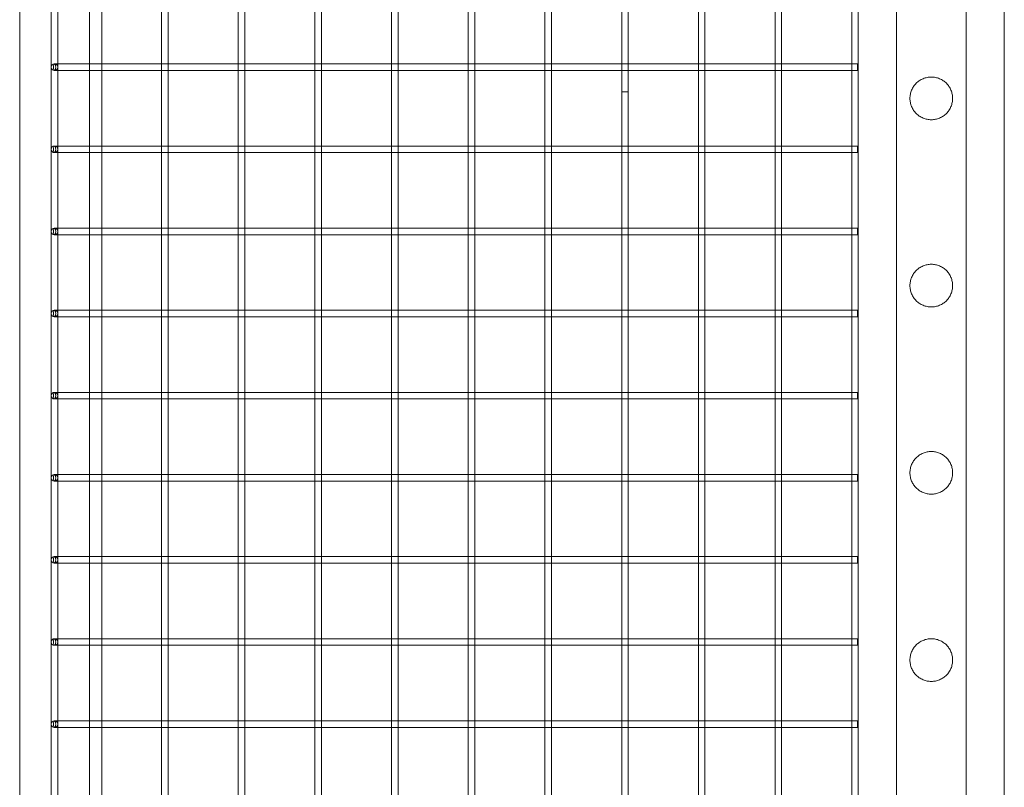
# Model space of a CAD drawing. Units: millimetres. Extents: x 23231 to 31341, y -5570 to -436.
# Drawn here: x 23231 to 23831, y -4084 to -3617 of the extents above; entities that cross this region are included whole.
import ezdxf

# ---------------------------------------------------------------- set-up
doc = ezdxf.new("R2010")
doc.units = ezdxf.units.MM

# ---------------------------------------------------------------- blocks, each defined once
blk = doc.blocks.new('A$C47a46571')
at = {"color": 0, "linetype": 'Continuous', "lineweight": 0}
for p, q in [((23741.98, -2746.31), (23741.98, -4485.05)), ((23742.01, -2746.34), (23742.01, -4485.02)), ((23830.91, -2746.34), (23830.91, -4485.02)), ((23231.46, -4342.09), (23231.46, -2889.27)), ((23250.66, -4342.09), (23250.66, -2889.27)), ((23254.66, -4342.09), (23254.66, -2889.27)), ((23765.26, -4307.88), (23765.26, -2923.48)), ((23807.66, -4307.88), (23807.66, -2923.48)), ((23273.86, -3643.68), (23273.86, -3597.68)), ((23281.46, -3643.68), (23281.46, -3597.68)), ((23317.87, -3597.55), (23317.87, -3643.81)), ((23321.87, -3597.68), (23321.87, -3643.68)), ((23364.55, -3597.55), (23364.55, -3643.81)), ((23368.55, -3597.68), (23368.55, -3643.68)), ((23411.23, -3597.55), (23411.23, -3643.81)), ((23415.23, -3597.68), (23415.23, -3643.68)), ((23457.91, -3597.55), (23457.91, -3643.81)), ((23461.91, -3597.68), (23461.91, -3643.68)), ((23504.59, -3597.55), (23504.59, -3643.81)), ((23508.59, -3597.68), (23508.59, -3643.68)), ((23551.27, -3597.55), (23551.27, -3643.81)), ((23555.27, -3597.68), (23555.27, -3643.68)), ((23597.95, -3597.55), (23597.95, -3643.81)), ((23601.95, -3597.68), (23601.95, -3643.68)), ((23644.63, -3597.55), (23644.63, -3643.81)), ((23648.63, -3597.68), (23648.63, -3643.68)), ((23691.3, -3597.55), (23691.3, -3643.81)), ((23695.3, -3597.68), (23695.3, -3643.68)), ((23737.98, -3597.55), (23737.98, -3643.81)), ((23252.66, -3643.68), (23272.47, -3643.68)), ((23272.47, -3643.68), (23317.87, -3643.68)), ((23273.86, -3647.68), (23273.86, -3643.68)), ((23281.46, -3647.68), (23281.46, -3643.68)), ((23317.87, -3643.68), (23321.74, -3643.68)), ((23317.87, -3643.81), (23317.87, -3647.55)), ((23321.74, -3643.68), (23364.55, -3643.68)), ((23321.87, -3643.68), (23321.87, -3647.68)), ((23364.55, -3643.68), (23368.42, -3643.68)), ((23364.55, -3643.81), (23364.55, -3647.55)), ((23368.42, -3643.68), (23411.23, -3643.68)), ((23368.55, -3643.68), (23368.55, -3647.68)), ((23411.23, -3643.68), (23415.1, -3643.68)), ((23411.23, -3643.81), (23411.23, -3647.55)), ((23415.1, -3643.68), (23457.91, -3643.68)), ((23415.23, -3643.68), (23415.23, -3647.68)), ((23457.91, -3643.68), (23461.78, -3643.68)), ((23457.91, -3643.81), (23457.91, -3647.55)), ((23461.78, -3643.68), (23504.59, -3643.68)), ((23461.91, -3643.68), (23461.91, -3647.68)), ((23504.59, -3643.68), (23508.46, -3643.68)), ((23504.59, -3643.81), (23504.59, -3647.55)), ((23508.46, -3643.68), (23551.27, -3643.68)), ((23508.59, -3643.68), (23508.59, -3647.68)), ((23551.27, -3643.68), (23555.14, -3643.68)), ((23551.27, -3643.81), (23551.27, -3647.55)), ((23555.14, -3643.68), (23597.95, -3643.68)), ((23555.27, -3643.68), (23555.27, -3647.68)), ((23597.95, -3643.68), (23601.81, -3643.68)), ((23597.95, -3643.81), (23597.95, -3647.55)), ((23601.81, -3643.68), (23644.63, -3643.68)), ((23601.95, -3643.68), (23601.95, -3647.68)), ((23644.63, -3643.68), (23648.49, -3643.68)), ((23644.63, -3643.81), (23644.63, -3647.55)), ((23648.49, -3643.68), (23691.3, -3643.68)), ((23648.63, -3643.68), (23648.63, -3647.68)), ((23691.3, -3643.68), (23695.17, -3643.68)), ((23691.3, -3643.81), (23691.3, -3647.55)), ((23695.17, -3643.68), (23737.98, -3643.68)), ((23695.3, -3643.68), (23695.3, -3647.68)), ((23737.98, -3643.68), (23741.46, -3643.68)), ((23737.98, -3643.81), (23737.98, -3647.55)), ((23741.46, -3643.68), (23741.46, -3643.82)), ((23741.46, -3643.82), (23741.46, -3647.54)), ((23252.66, -3647.68), (23272.47, -3647.68)), ((23272.47, -3647.68), (23317.87, -3647.68)), ((23273.86, -3693.68), (23273.86, -3647.68)), ((23281.46, -3693.68), (23281.46, -3647.68)), ((23317.87, -3647.55), (23317.87, -3693.81)), ((23317.87, -3647.68), (23321.74, -3647.68)), ((23321.74, -3647.68), (23364.55, -3647.68)), ((23321.87, -3647.68), (23321.87, -3693.68)), ((23364.55, -3647.55), (23364.55, -3693.81)), ((23364.55, -3647.68), (23368.42, -3647.68)), ((23368.42, -3647.68), (23411.23, -3647.68)), ((23368.55, -3647.68), (23368.55, -3693.68)), ((23411.23, -3647.55), (23411.23, -3693.81)), ((23411.23, -3647.68), (23415.1, -3647.68)), ((23415.1, -3647.68), (23457.91, -3647.68)), ((23415.23, -3647.68), (23415.23, -3693.68)), ((23457.91, -3647.55), (23457.91, -3693.81)), ((23457.91, -3647.68), (23461.78, -3647.68)), ((23461.78, -3647.68), (23504.59, -3647.68)), ((23461.91, -3647.68), (23461.91, -3693.68)), ((23504.59, -3647.55), (23504.59, -3693.81)), ((23504.59, -3647.68), (23508.46, -3647.68)), ((23508.46, -3647.68), (23551.27, -3647.68)), ((23508.59, -3647.68), (23508.59, -3693.68)), ((23551.27, -3647.55), (23551.27, -3693.81)), ((23551.27, -3647.68), (23555.14, -3647.68)), ((23555.14, -3647.68), (23597.95, -3647.68)), ((23555.27, -3647.68), (23555.27, -3693.68)), ((23597.95, -3647.55), (23597.95, -3693.81)), ((23597.95, -3647.68), (23601.81, -3647.68)), ((23601.81, -3647.68), (23644.63, -3647.68)), ((23601.95, -3647.68), (23601.95, -3693.68)), ((23644.63, -3647.55), (23644.63, -3693.81)), ((23644.63, -3647.68), (23648.49, -3647.68)), ((23648.49, -3647.68), (23691.3, -3647.68)), ((23648.63, -3647.68), (23648.63, -3693.68)), ((23691.3, -3647.55), (23691.3, -3693.81)), ((23691.3, -3647.68), (23695.17, -3647.68)), ((23695.17, -3647.68), (23737.98, -3647.68)), ((23695.3, -3647.68), (23695.3, -3693.68)), ((23737.98, -3647.55), (23737.98, -3693.81)), ((23737.98, -3647.68), (23741.46, -3647.68)), ((23741.46, -3647.54), (23741.46, -3647.68)), ((23601.95, -3660.68), (23597.95, -3660.68)), ((23597.95, -3660.68), (23597.95, -3693.81)), ((23601.95, -3660.68), (23601.95, -3693.68)), ((23272.47, -3693.68), (23252.66, -3693.68)), ((23272.47, -3697.68), (23252.66, -3697.68)), ((23317.87, -3693.68), (23272.47, -3693.68)), ((23317.87, -3697.68), (23272.47, -3697.68)), ((23273.86, -3697.68), (23273.86, -3693.68)), ((23273.86, -3743.68), (23273.86, -3697.68)), ((23281.46, -3697.68), (23281.46, -3693.68)), ((23281.46, -3743.68), (23281.46, -3697.68)), ((23321.74, -3693.68), (23317.87, -3693.68)), ((23317.87, -3693.81), (23317.87, -3697.55)), ((23317.87, -3697.55), (23317.87, -3743.81)), ((23321.74, -3697.68), (23317.87, -3697.68)), ((23364.55, -3693.68), (23321.74, -3693.68)), ((23364.55, -3697.68), (23321.74, -3697.68)), ((23321.87, -3693.68), (23321.87, -3697.68)), ((23321.87, -3697.68), (23321.87, -3743.68)), ((23368.42, -3693.68), (23364.55, -3693.68)), ((23364.55, -3693.81), (23364.55, -3697.55)), ((23364.55, -3697.55), (23364.55, -3743.81)), ((23368.42, -3697.68), (23364.55, -3697.68)), ((23411.23, -3693.68), (23368.42, -3693.68)), ((23411.23, -3697.68), (23368.42, -3697.68)), ((23368.55, -3693.68), (23368.55, -3697.68)), ((23368.55, -3697.68), (23368.55, -3743.68)), ((23415.1, -3693.68), (23411.23, -3693.68)), ((23411.23, -3693.81), (23411.23, -3697.55)), ((23411.23, -3697.55), (23411.23, -3743.81)), ((23415.1, -3697.68), (23411.23, -3697.68)), ((23457.91, -3693.68), (23415.1, -3693.68)), ((23457.91, -3697.68), (23415.1, -3697.68)), ((23415.23, -3693.68), (23415.23, -3697.68)), ((23415.23, -3697.68), (23415.23, -3743.68)), ((23461.78, -3693.68), (23457.91, -3693.68)), ((23457.91, -3693.81), (23457.91, -3697.55)), ((23457.91, -3697.55), (23457.91, -3743.81)), ((23461.78, -3697.68), (23457.91, -3697.68)), ((23504.59, -3693.68), (23461.78, -3693.68)), ((23504.59, -3697.68), (23461.78, -3697.68)), ((23461.91, -3693.68), (23461.91, -3697.68)), ((23461.91, -3697.68), (23461.91, -3743.68)), ((23508.46, -3693.68), (23504.59, -3693.68)), ((23504.59, -3693.81), (23504.59, -3697.55)), ((23504.59, -3697.55), (23504.59, -3743.81)), ((23508.46, -3697.68), (23504.59, -3697.68)), ((23551.27, -3693.68), (23508.46, -3693.68)), ((23551.27, -3697.68), (23508.46, -3697.68)), ((23508.59, -3693.68), (23508.59, -3697.68)), ((23508.59, -3697.68), (23508.59, -3743.68)), ((23555.14, -3693.68), (23551.27, -3693.68)), ((23551.27, -3693.81), (23551.27, -3697.55)), ((23551.27, -3697.55), (23551.27, -3743.81)), ((23555.14, -3697.68), (23551.27, -3697.68)), ((23597.95, -3693.68), (23555.14, -3693.68)), ((23597.95, -3697.68), (23555.14, -3697.68)), ((23555.27, -3693.68), (23555.27, -3697.68)), ((23555.27, -3697.68), (23555.27, -3743.68)), ((23601.81, -3693.68), (23597.95, -3693.68)), ((23597.95, -3693.81), (23597.95, -3697.55)), ((23597.95, -3693.81), (23597.95, -3697.55)), ((23597.95, -3697.55), (23597.95, -3743.81)), ((23597.95, -3697.55), (23597.95, -3743.81)), ((23601.81, -3697.68), (23597.95, -3697.68)), ((23644.63, -3693.68), (23601.81, -3693.68)), ((23644.63, -3697.68), (23601.81, -3697.68)), ((23601.95, -3693.68), (23601.95, -3697.68)), ((23601.95, -3693.68), (23601.95, -3697.68)), ((23601.95, -3697.68), (23601.95, -3743.68)), ((23601.95, -3697.68), (23601.95, -3743.68)), ((23648.49, -3693.68), (23644.63, -3693.68)), ((23644.63, -3693.81), (23644.63, -3697.55)), ((23644.63, -3697.55), (23644.63, -3743.81)), ((23648.49, -3697.68), (23644.63, -3697.68)), ((23691.3, -3693.68), (23648.49, -3693.68)), ((23691.3, -3697.68), (23648.49, -3697.68)), ((23648.63, -3693.68), (23648.63, -3697.68)), ((23648.63, -3697.68), (23648.63, -3743.68)), ((23695.17, -3693.68), (23691.3, -3693.68)), ((23691.3, -3693.81), (23691.3, -3697.55)), ((23691.3, -3697.55), (23691.3, -3743.81)), ((23695.17, -3697.68), (23691.3, -3697.68)), ((23737.98, -3693.68), (23695.17, -3693.68)), ((23737.98, -3697.68), (23695.17, -3697.68)), ((23695.3, -3693.68), (23695.3, -3697.68)), ((23695.3, -3697.68), (23695.3, -3743.68)), ((23741.46, -3693.68), (23737.98, -3693.68)), ((23737.98, -3693.81), (23737.98, -3697.55)), ((23737.98, -3697.55), (23737.98, -3743.81)), ((23741.46, -3697.68), (23737.98, -3697.68)), ((23741.46, -3693.82), (23741.46, -3693.68)), ((23741.46, -3697.54), (23741.46, -3693.82)), ((23741.46, -3697.68), (23741.46, -3697.54)), ((23272.47, -3743.68), (23252.66, -3743.68)), ((23317.87, -3743.68), (23272.47, -3743.68)), ((23273.86, -3747.68), (23273.86, -3743.68)), ((23281.46, -3747.68), (23281.46, -3743.68)), ((23321.74, -3743.68), (23317.87, -3743.68)), ((23317.87, -3743.81), (23317.87, -3747.55)), ((23364.55, -3743.68), (23321.74, -3743.68)), ((23321.87, -3743.68), (23321.87, -3747.68)), ((23368.42, -3743.68), (23364.55, -3743.68)), ((23364.55, -3743.81), (23364.55, -3747.55)), ((23411.23, -3743.68), (23368.42, -3743.68)), ((23368.55, -3743.68), (23368.55, -3747.68)), ((23415.1, -3743.68), (23411.23, -3743.68)), ((23411.23, -3743.81), (23411.23, -3747.55)), ((23457.91, -3743.68), (23415.1, -3743.68)), ((23415.23, -3743.68), (23415.23, -3747.68)), ((23461.78, -3743.68), (23457.91, -3743.68)), ((23457.91, -3743.81), (23457.91, -3747.55)), ((23504.59, -3743.68), (23461.78, -3743.68)), ((23461.91, -3743.68), (23461.91, -3747.68)), ((23508.46, -3743.68), (23504.59, -3743.68)), ((23504.59, -3743.81), (23504.59, -3747.55)), ((23551.27, -3743.68), (23508.46, -3743.68)), ((23508.59, -3743.68), (23508.59, -3747.68)), ((23555.14, -3743.68), (23551.27, -3743.68)), ((23551.27, -3743.81), (23551.27, -3747.55)), ((23597.95, -3743.68), (23555.14, -3743.68)), ((23555.27, -3743.68), (23555.27, -3747.68)), ((23601.81, -3743.68), (23597.95, -3743.68)), ((23597.95, -3743.81), (23597.95, -3747.55)), ((23597.95, -3743.81), (23597.95, -3747.55)), ((23644.63, -3743.68), (23601.81, -3743.68)), ((23601.95, -3743.68), (23601.95, -3747.68)), ((23601.95, -3743.68), (23601.95, -3747.68)), ((23648.49, -3743.68), (23644.63, -3743.68)), ((23644.63, -3743.81), (23644.63, -3747.55)), ((23691.3, -3743.68), (23648.49, -3743.68)), ((23648.63, -3743.68), (23648.63, -3747.68)), ((23695.17, -3743.68), (23691.3, -3743.68)), ((23691.3, -3743.81), (23691.3, -3747.55)), ((23737.98, -3743.68), (23695.17, -3743.68)), ((23695.3, -3743.68), (23695.3, -3747.68)), ((23741.46, -3743.68), (23737.98, -3743.68)), ((23737.98, -3743.81), (23737.98, -3747.55)), ((23741.46, -3743.82), (23741.46, -3743.68)), ((23741.46, -3747.54), (23741.46, -3743.82)), ((23272.47, -3747.68), (23252.66, -3747.68)), ((23317.87, -3747.68), (23272.47, -3747.68)), ((23273.86, -3793.68), (23273.86, -3747.68)), ((23281.46, -3793.68), (23281.46, -3747.68)), ((23317.87, -3747.55), (23317.87, -3793.81)), ((23321.74, -3747.68), (23317.87, -3747.68)), ((23364.55, -3747.68), (23321.74, -3747.68)), ((23321.87, -3747.68), (23321.87, -3793.68)), ((23364.55, -3747.55), (23364.55, -3793.81)), ((23368.42, -3747.68), (23364.55, -3747.68)), ((23411.23, -3747.68), (23368.42, -3747.68)), ((23368.55, -3747.68), (23368.55, -3793.68)), ((23411.23, -3747.55), (23411.23, -3793.81)), ((23415.1, -3747.68), (23411.23, -3747.68)), ((23457.91, -3747.68), (23415.1, -3747.68)), ((23415.23, -3747.68), (23415.23, -3793.68)), ((23457.91, -3747.55), (23457.91, -3793.81)), ((23461.78, -3747.68), (23457.91, -3747.68)), ((23504.59, -3747.68), (23461.78, -3747.68)), ((23461.91, -3747.68), (23461.91, -3793.68)), ((23504.59, -3747.55), (23504.59, -3793.81)), ((23508.46, -3747.68), (23504.59, -3747.68)), ((23551.27, -3747.68), (23508.46, -3747.68)), ((23508.59, -3747.68), (23508.59, -3793.68)), ((23551.27, -3747.55), (23551.27, -3793.81)), ((23555.14, -3747.68), (23551.27, -3747.68)), ((23597.95, -3747.68), (23555.14, -3747.68)), ((23555.27, -3747.68), (23555.27, -3793.68)), ((23597.95, -3747.55), (23597.95, -3793.81)), ((23597.95, -3747.55), (23597.95, -3793.81)), ((23601.81, -3747.68), (23597.95, -3747.68)), ((23644.63, -3747.68), (23601.81, -3747.68)), ((23601.95, -3747.68), (23601.95, -3793.68)), ((23601.95, -3747.68), (23601.95, -3793.68)), ((23644.63, -3747.55), (23644.63, -3793.81)), ((23648.49, -3747.68), (23644.63, -3747.68)), ((23691.3, -3747.68), (23648.49, -3747.68)), ((23648.63, -3747.68), (23648.63, -3793.68)), ((23691.3, -3747.55), (23691.3, -3793.81)), ((23695.17, -3747.68), (23691.3, -3747.68)), ((23737.98, -3747.68), (23695.17, -3747.68)), ((23695.3, -3747.68), (23695.3, -3793.68)), ((23737.98, -3747.55), (23737.98, -3793.81)), ((23741.46, -3747.68), (23737.98, -3747.68)), ((23741.46, -3747.68), (23741.46, -3747.54)), ((23272.47, -3793.68), (23252.66, -3793.68)), ((23317.87, -3793.68), (23272.47, -3793.68)), ((23273.86, -3797.68), (23273.86, -3793.68)), ((23281.46, -3797.68), (23281.46, -3793.68)), ((23321.74, -3793.68), (23317.87, -3793.68)), ((23317.87, -3793.81), (23317.87, -3797.55)), ((23364.55, -3793.68), (23321.74, -3793.68)), ((23321.87, -3793.68), (23321.87, -3797.68)), ((23368.42, -3793.68), (23364.55, -3793.68)), ((23364.55, -3793.81), (23364.55, -3797.55)), ((23411.23, -3793.68), (23368.42, -3793.68)), ((23368.55, -3793.68), (23368.55, -3797.68)), ((23415.1, -3793.68), (23411.23, -3793.68)), ((23411.23, -3793.81), (23411.23, -3797.55)), ((23457.91, -3793.68), (23415.1, -3793.68)), ((23415.23, -3793.68), (23415.23, -3797.68)), ((23461.78, -3793.68), (23457.91, -3793.68)), ((23457.91, -3793.81), (23457.91, -3797.55)), ((23504.59, -3793.68), (23461.78, -3793.68)), ((23461.91, -3793.68), (23461.91, -3797.68)), ((23508.46, -3793.68), (23504.59, -3793.68)), ((23504.59, -3793.81), (23504.59, -3797.55)), ((23551.27, -3793.68), (23508.46, -3793.68)), ((23508.59, -3793.68), (23508.59, -3797.68)), ((23555.14, -3793.68), (23551.27, -3793.68)), ((23551.27, -3793.81), (23551.27, -3797.55)), ((23597.95, -3793.68), (23555.14, -3793.68)), ((23555.27, -3793.68), (23555.27, -3797.68)), ((23601.81, -3793.68), (23597.95, -3793.68)), ((23597.95, -3793.81), (23597.95, -3797.55)), ((23597.95, -3793.81), (23597.95, -3797.55)), ((23644.63, -3793.68), (23601.81, -3793.68)), ((23601.95, -3793.68), (23601.95, -3797.68)), ((23601.95, -3793.68), (23601.95, -3797.68)), ((23648.49, -3793.68), (23644.63, -3793.68)), ((23644.63, -3793.81), (23644.63, -3797.55)), ((23691.3, -3793.68), (23648.49, -3793.68)), ((23648.63, -3793.68), (23648.63, -3797.68)), ((23695.17, -3793.68), (23691.3, -3793.68)), ((23691.3, -3793.81), (23691.3, -3797.55)), ((23737.98, -3793.68), (23695.17, -3793.68)), ((23695.3, -3793.68), (23695.3, -3797.68)), ((23741.46, -3793.68), (23737.98, -3793.68)), ((23737.98, -3793.81), (23737.98, -3797.55)), ((23741.46, -3793.82), (23741.46, -3793.68)), ((23741.46, -3797.54), (23741.46, -3793.82)), ((23272.47, -3797.68), (23252.66, -3797.68)), ((23317.87, -3797.68), (23272.47, -3797.68)), ((23273.86, -3843.68), (23273.86, -3797.68)), ((23281.46, -3843.68), (23281.46, -3797.68)), ((23317.87, -3797.55), (23317.87, -3843.81)), ((23321.74, -3797.68), (23317.87, -3797.68)), ((23364.55, -3797.68), (23321.74, -3797.68)), ((23321.87, -3797.68), (23321.87, -3843.68)), ((23364.55, -3797.55), (23364.55, -3843.81)), ((23368.42, -3797.68), (23364.55, -3797.68)), ((23411.23, -3797.68), (23368.42, -3797.68)), ((23368.55, -3797.68), (23368.55, -3843.68)), ((23411.23, -3797.55), (23411.23, -3843.81)), ((23415.1, -3797.68), (23411.23, -3797.68)), ((23457.91, -3797.68), (23415.1, -3797.68)), ((23415.23, -3797.68), (23415.23, -3843.68)), ((23457.91, -3797.55), (23457.91, -3843.81)), ((23461.78, -3797.68), (23457.91, -3797.68)), ((23504.59, -3797.68), (23461.78, -3797.68)), ((23461.91, -3797.68), (23461.91, -3843.68)), ((23504.59, -3797.55), (23504.59, -3843.81)), ((23508.46, -3797.68), (23504.59, -3797.68)), ((23551.27, -3797.68), (23508.46, -3797.68)), ((23508.59, -3797.68), (23508.59, -3843.68)), ((23551.27, -3797.55), (23551.27, -3843.81)), ((23555.14, -3797.68), (23551.27, -3797.68)), ((23597.95, -3797.68), (23555.14, -3797.68)), ((23555.27, -3797.68), (23555.27, -3843.68)), ((23597.95, -3797.55), (23597.95, -3843.81)), ((23597.95, -3797.55), (23597.95, -3843.81)), ((23601.81, -3797.68), (23597.95, -3797.68)), ((23644.63, -3797.68), (23601.81, -3797.68)), ((23601.95, -3797.68), (23601.95, -3843.68)), ((23601.95, -3797.68), (23601.95, -3843.68)), ((23644.63, -3797.55), (23644.63, -3843.81)), ((23648.49, -3797.68), (23644.63, -3797.68)), ((23691.3, -3797.68), (23648.49, -3797.68)), ((23648.63, -3797.68), (23648.63, -3843.68)), ((23691.3, -3797.55), (23691.3, -3843.81)), ((23695.17, -3797.68), (23691.3, -3797.68)), ((23737.98, -3797.68), (23695.17, -3797.68)), ((23695.3, -3797.68), (23695.3, -3843.68)), ((23737.98, -3797.55), (23737.98, -3843.81)), ((23741.46, -3797.68), (23737.98, -3797.68)), ((23741.46, -3797.68), (23741.46, -3797.54)), ((23272.47, -3843.68), (23252.66, -3843.68)), ((23272.47, -3847.68), (23252.66, -3847.68)), ((23317.87, -3843.68), (23272.47, -3843.68)), ((23317.87, -3847.68), (23272.47, -3847.68)), ((23273.86, -3847.68), (23273.86, -3843.68)), ((23273.86, -3893.68), (23273.86, -3847.68)), ((23281.46, -3847.68), (23281.46, -3843.68)), ((23281.46, -3893.68), (23281.46, -3847.68)), ((23321.74, -3843.68), (23317.87, -3843.68)), ((23317.87, -3843.81), (23317.87, -3847.55)), ((23317.87, -3847.55), (23317.87, -3893.81)), ((23321.74, -3847.68), (23317.87, -3847.68)), ((23364.55, -3843.68), (23321.74, -3843.68)), ((23364.55, -3847.68), (23321.74, -3847.68)), ((23321.87, -3843.68), (23321.87, -3847.68)), ((23321.87, -3847.68), (23321.87, -3893.68)), ((23368.42, -3843.68), (23364.55, -3843.68)), ((23364.55, -3843.81), (23364.55, -3847.55)), ((23364.55, -3847.55), (23364.55, -3893.81)), ((23368.42, -3847.68), (23364.55, -3847.68)), ((23411.23, -3843.68), (23368.42, -3843.68)), ((23411.23, -3847.68), (23368.42, -3847.68)), ((23368.55, -3843.68), (23368.55, -3847.68)), ((23368.55, -3847.68), (23368.55, -3893.68)), ((23415.1, -3843.68), (23411.23, -3843.68)), ((23411.23, -3843.81), (23411.23, -3847.55)), ((23411.23, -3847.55), (23411.23, -3893.81)), ((23415.1, -3847.68), (23411.23, -3847.68)), ((23457.91, -3843.68), (23415.1, -3843.68)), ((23457.91, -3847.68), (23415.1, -3847.68)), ((23415.23, -3843.68), (23415.23, -3847.68)), ((23415.23, -3847.68), (23415.23, -3893.68)), ((23461.78, -3843.68), (23457.91, -3843.68)), ((23457.91, -3843.81), (23457.91, -3847.55)), ((23457.91, -3847.55), (23457.91, -3893.81)), ((23461.78, -3847.68), (23457.91, -3847.68)), ((23504.59, -3843.68), (23461.78, -3843.68)), ((23504.59, -3847.68), (23461.78, -3847.68)), ((23461.91, -3843.68), (23461.91, -3847.68)), ((23461.91, -3847.68), (23461.91, -3893.68)), ((23508.46, -3843.68), (23504.59, -3843.68)), ((23504.59, -3843.81), (23504.59, -3847.55)), ((23504.59, -3847.55), (23504.59, -3893.81)), ((23508.46, -3847.68), (23504.59, -3847.68)), ((23551.27, -3843.68), (23508.46, -3843.68)), ((23551.27, -3847.68), (23508.46, -3847.68)), ((23508.59, -3843.68), (23508.59, -3847.68)), ((23508.59, -3847.68), (23508.59, -3893.68)), ((23555.14, -3843.68), (23551.27, -3843.68)), ((23551.27, -3843.81), (23551.27, -3847.55)), ((23551.27, -3847.55), (23551.27, -3893.81)), ((23555.14, -3847.68), (23551.27, -3847.68)), ((23597.95, -3843.68), (23555.14, -3843.68)), ((23597.95, -3847.68), (23555.14, -3847.68)), ((23555.27, -3843.68), (23555.27, -3847.68)), ((23555.27, -3847.68), (23555.27, -3893.68)), ((23601.81, -3843.68), (23597.95, -3843.68)), ((23597.95, -3843.81), (23597.95, -3847.55)), ((23597.95, -3843.81), (23597.95, -3847.55)), ((23597.95, -3847.55), (23597.95, -3893.81)), ((23597.95, -3847.55), (23597.95, -3893.81)), ((23601.81, -3847.68), (23597.95, -3847.68)), ((23644.63, -3843.68), (23601.81, -3843.68)), ((23644.63, -3847.68), (23601.81, -3847.68)), ((23601.95, -3843.68), (23601.95, -3847.68)), ((23601.95, -3843.68), (23601.95, -3847.68)), ((23601.95, -3847.68), (23601.95, -3893.68)), ((23601.95, -3847.68), (23601.95, -3893.68)), ((23648.49, -3843.68), (23644.63, -3843.68)), ((23644.63, -3843.81), (23644.63, -3847.55)), ((23644.63, -3847.55), (23644.63, -3893.81)), ((23648.49, -3847.68), (23644.63, -3847.68)), ((23691.3, -3843.68), (23648.49, -3843.68)), ((23691.3, -3847.68), (23648.49, -3847.68)), ((23648.63, -3843.68), (23648.63, -3847.68)), ((23648.63, -3847.68), (23648.63, -3893.68)), ((23695.17, -3843.68), (23691.3, -3843.68)), ((23691.3, -3843.81), (23691.3, -3847.55)), ((23691.3, -3847.55), (23691.3, -3893.81)), ((23695.17, -3847.68), (23691.3, -3847.68)), ((23737.98, -3843.68), (23695.17, -3843.68)), ((23737.98, -3847.68), (23695.17, -3847.68)), ((23695.3, -3843.68), (23695.3, -3847.68)), ((23695.3, -3847.68), (23695.3, -3893.68)), ((23741.46, -3843.68), (23737.98, -3843.68)), ((23737.98, -3843.81), (23737.98, -3847.55)), ((23737.98, -3847.55), (23737.98, -3893.81)), ((23741.46, -3847.68), (23737.98, -3847.68)), ((23741.46, -3843.82), (23741.46, -3843.68)), ((23741.46, -3847.54), (23741.46, -3843.82)), ((23741.46, -3847.68), (23741.46, -3847.54)), ((23272.47, -3893.68), (23252.66, -3893.68)), ((23317.87, -3893.68), (23272.47, -3893.68)), ((23273.86, -3897.68), (23273.86, -3893.68)), ((23281.46, -3897.68), (23281.46, -3893.68)), ((23321.74, -3893.68), (23317.87, -3893.68)), ((23317.87, -3893.81), (23317.87, -3897.55)), ((23364.55, -3893.68), (23321.74, -3893.68)), ((23321.87, -3893.68), (23321.87, -3897.68)), ((23368.42, -3893.68), (23364.55, -3893.68)), ((23364.55, -3893.81), (23364.55, -3897.55)), ((23411.23, -3893.68), (23368.42, -3893.68)), ((23368.55, -3893.68), (23368.55, -3897.68)), ((23415.1, -3893.68), (23411.23, -3893.68)), ((23411.23, -3893.81), (23411.23, -3897.55)), ((23457.91, -3893.68), (23415.1, -3893.68)), ((23415.23, -3893.68), (23415.23, -3897.68)), ((23461.78, -3893.68), (23457.91, -3893.68)), ((23457.91, -3893.81), (23457.91, -3897.55)), ((23504.59, -3893.68), (23461.78, -3893.68)), ((23461.91, -3893.68), (23461.91, -3897.68)), ((23508.46, -3893.68), (23504.59, -3893.68)), ((23504.59, -3893.81), (23504.59, -3897.55)), ((23551.27, -3893.68), (23508.46, -3893.68)), ((23508.59, -3893.68), (23508.59, -3897.68)), ((23555.14, -3893.68), (23551.27, -3893.68)), ((23551.27, -3893.81), (23551.27, -3897.55)), ((23597.95, -3893.68), (23555.14, -3893.68)), ((23555.27, -3893.68), (23555.27, -3897.68)), ((23601.81, -3893.68), (23597.95, -3893.68)), ((23597.95, -3893.81), (23597.95, -3897.55)), ((23597.95, -3893.81), (23597.95, -3897.55)), ((23644.63, -3893.68), (23601.81, -3893.68)), ((23601.95, -3893.68), (23601.95, -3897.68)), ((23601.95, -3893.68), (23601.95, -3897.68)), ((23648.49, -3893.68), (23644.63, -3893.68)), ((23644.63, -3893.81), (23644.63, -3897.55)), ((23691.3, -3893.68), (23648.49, -3893.68)), ((23648.63, -3893.68), (23648.63, -3897.68)), ((23695.17, -3893.68), (23691.3, -3893.68)), ((23691.3, -3893.81), (23691.3, -3897.55)), ((23737.98, -3893.68), (23695.17, -3893.68)), ((23695.3, -3893.68), (23695.3, -3897.68)), ((23741.46, -3893.68), (23737.98, -3893.68)), ((23737.98, -3893.81), (23737.98, -3897.55)), ((23741.46, -3893.82), (23741.46, -3893.68)), ((23741.46, -3897.54), (23741.46, -3893.82)), ((23272.47, -3897.68), (23252.66, -3897.68)), ((23317.87, -3897.68), (23272.47, -3897.68)), ((23273.86, -3943.68), (23273.86, -3897.68)), ((23281.46, -3943.68), (23281.46, -3897.68)), ((23317.87, -3897.55), (23317.87, -3943.81)), ((23321.74, -3897.68), (23317.87, -3897.68)), ((23364.55, -3897.68), (23321.74, -3897.68)), ((23321.87, -3897.68), (23321.87, -3943.68)), ((23364.55, -3897.55), (23364.55, -3943.81)), ((23368.42, -3897.68), (23364.55, -3897.68)), ((23411.23, -3897.68), (23368.42, -3897.68)), ((23368.55, -3897.68), (23368.55, -3943.68)), ((23411.23, -3897.55), (23411.23, -3943.81)), ((23415.1, -3897.68), (23411.23, -3897.68)), ((23457.91, -3897.68), (23415.1, -3897.68)), ((23415.23, -3897.68), (23415.23, -3943.68)), ((23457.91, -3897.55), (23457.91, -3943.81)), ((23461.78, -3897.68), (23457.91, -3897.68)), ((23504.59, -3897.68), (23461.78, -3897.68)), ((23461.91, -3897.68), (23461.91, -3943.68)), ((23504.59, -3897.55), (23504.59, -3943.81)), ((23508.46, -3897.68), (23504.59, -3897.68)), ((23551.27, -3897.68), (23508.46, -3897.68)), ((23508.59, -3897.68), (23508.59, -3943.68)), ((23551.27, -3897.55), (23551.27, -3943.81)), ((23555.14, -3897.68), (23551.27, -3897.68)), ((23597.95, -3897.68), (23555.14, -3897.68)), ((23555.27, -3897.68), (23555.27, -3943.68)), ((23597.95, -3897.55), (23597.95, -3943.81)), ((23597.95, -3897.55), (23597.95, -3943.81)), ((23601.81, -3897.68), (23597.95, -3897.68)), ((23644.63, -3897.68), (23601.81, -3897.68)), ((23601.95, -3897.68), (23601.95, -3943.68)), ((23601.95, -3897.68), (23601.95, -3943.68)), ((23644.63, -3897.55), (23644.63, -3943.81)), ((23648.49, -3897.68), (23644.63, -3897.68)), ((23691.3, -3897.68), (23648.49, -3897.68)), ((23648.63, -3897.68), (23648.63, -3943.68)), ((23691.3, -3897.55), (23691.3, -3943.81)), ((23695.17, -3897.68), (23691.3, -3897.68)), ((23737.98, -3897.68), (23695.17, -3897.68)), ((23695.3, -3897.68), (23695.3, -3943.68)), ((23737.98, -3897.55), (23737.98, -3943.81)), ((23741.46, -3897.68), (23737.98, -3897.68)), ((23741.46, -3897.68), (23741.46, -3897.54)), ((23272.47, -3943.68), (23252.66, -3943.68)), ((23317.87, -3943.68), (23272.47, -3943.68)), ((23273.86, -3947.68), (23273.86, -3943.68)), ((23281.46, -3947.68), (23281.46, -3943.68)), ((23321.74, -3943.68), (23317.87, -3943.68)), ((23317.87, -3943.81), (23317.87, -3947.55)), ((23364.55, -3943.68), (23321.74, -3943.68)), ((23321.87, -3943.68), (23321.87, -3947.68)), ((23368.42, -3943.68), (23364.55, -3943.68)), ((23364.55, -3943.81), (23364.55, -3947.55)), ((23411.23, -3943.68), (23368.42, -3943.68)), ((23368.55, -3943.68), (23368.55, -3947.68)), ((23415.1, -3943.68), (23411.23, -3943.68)), ((23411.23, -3943.81), (23411.23, -3947.55)), ((23457.91, -3943.68), (23415.1, -3943.68)), ((23415.23, -3943.68), (23415.23, -3947.68)), ((23461.78, -3943.68), (23457.91, -3943.68)), ((23457.91, -3943.81), (23457.91, -3947.55)), ((23504.59, -3943.68), (23461.78, -3943.68)), ((23461.91, -3943.68), (23461.91, -3947.68)), ((23508.46, -3943.68), (23504.59, -3943.68)), ((23504.59, -3943.81), (23504.59, -3947.55)), ((23551.27, -3943.68), (23508.46, -3943.68)), ((23508.59, -3943.68), (23508.59, -3947.68)), ((23555.14, -3943.68), (23551.27, -3943.68)), ((23551.27, -3943.81), (23551.27, -3947.55)), ((23597.95, -3943.68), (23555.14, -3943.68)), ((23555.27, -3943.68), (23555.27, -3947.68)), ((23601.81, -3943.68), (23597.95, -3943.68)), ((23597.95, -3943.81), (23597.95, -3947.55)), ((23597.95, -3943.81), (23597.95, -3947.55)), ((23644.63, -3943.68), (23601.81, -3943.68)), ((23601.95, -3943.68), (23601.95, -3947.68)), ((23601.95, -3943.68), (23601.95, -3947.68)), ((23648.49, -3943.68), (23644.63, -3943.68)), ((23644.63, -3943.81), (23644.63, -3947.55)), ((23691.3, -3943.68), (23648.49, -3943.68)), ((23648.63, -3943.68), (23648.63, -3947.68)), ((23695.17, -3943.68), (23691.3, -3943.68)), ((23691.3, -3943.81), (23691.3, -3947.55)), ((23737.98, -3943.68), (23695.17, -3943.68)), ((23695.3, -3943.68), (23695.3, -3947.68)), ((23741.46, -3943.68), (23737.98, -3943.68)), ((23737.98, -3943.81), (23737.98, -3947.55)), ((23741.46, -3943.82), (23741.46, -3943.68)), ((23741.46, -3947.54), (23741.46, -3943.82)), ((23272.47, -3947.68), (23252.66, -3947.68)), ((23317.87, -3947.68), (23272.47, -3947.68)), ((23273.86, -3993.68), (23273.86, -3947.68)), ((23281.46, -3993.68), (23281.46, -3947.68)), ((23317.87, -3947.55), (23317.87, -3993.81)), ((23321.74, -3947.68), (23317.87, -3947.68)), ((23364.55, -3947.68), (23321.74, -3947.68)), ((23321.87, -3947.68), (23321.87, -3993.68)), ((23364.55, -3947.55), (23364.55, -3993.81)), ((23368.42, -3947.68), (23364.55, -3947.68)), ((23411.23, -3947.68), (23368.42, -3947.68)), ((23368.55, -3947.68), (23368.55, -3993.68)), ((23411.23, -3947.55), (23411.23, -3993.81)), ((23415.1, -3947.68), (23411.23, -3947.68)), ((23457.91, -3947.68), (23415.1, -3947.68)), ((23415.23, -3947.68), (23415.23, -3993.68)), ((23457.91, -3947.55), (23457.91, -3993.81)), ((23461.78, -3947.68), (23457.91, -3947.68)), ((23504.59, -3947.68), (23461.78, -3947.68)), ((23461.91, -3947.68), (23461.91, -3993.68)), ((23504.59, -3947.55), (23504.59, -3993.81)), ((23508.46, -3947.68), (23504.59, -3947.68)), ((23551.27, -3947.68), (23508.46, -3947.68)), ((23508.59, -3947.68), (23508.59, -3993.68)), ((23551.27, -3947.55), (23551.27, -3993.81)), ((23555.14, -3947.68), (23551.27, -3947.68)), ((23597.95, -3947.68), (23555.14, -3947.68)), ((23555.27, -3947.68), (23555.27, -3993.68)), ((23597.95, -3947.55), (23597.95, -3993.81)), ((23597.95, -3947.55), (23597.95, -3993.81)), ((23601.81, -3947.68), (23597.95, -3947.68)), ((23644.63, -3947.68), (23601.81, -3947.68)), ((23601.95, -3947.68), (23601.95, -3993.68)), ((23601.95, -3947.68), (23601.95, -3993.68)), ((23644.63, -3947.55), (23644.63, -3993.81)), ((23648.49, -3947.68), (23644.63, -3947.68)), ((23691.3, -3947.68), (23648.49, -3947.68)), ((23648.63, -3947.68), (23648.63, -3993.68)), ((23691.3, -3947.55), (23691.3, -3993.81)), ((23695.17, -3947.68), (23691.3, -3947.68)), ((23737.98, -3947.68), (23695.17, -3947.68)), ((23695.3, -3947.68), (23695.3, -3993.68)), ((23737.98, -3947.55), (23737.98, -3993.81)), ((23741.46, -3947.68), (23737.98, -3947.68)), ((23741.46, -3947.68), (23741.46, -3947.54)), ((23272.47, -3993.68), (23252.66, -3993.68)), ((23272.47, -3997.68), (23252.66, -3997.68)), ((23317.87, -3993.68), (23272.47, -3993.68)), ((23317.87, -3997.68), (23272.47, -3997.68)), ((23273.86, -3997.68), (23273.86, -3993.68)), ((23273.86, -4043.68), (23273.86, -3997.68)), ((23281.46, -3997.68), (23281.46, -3993.68)), ((23281.46, -4043.68), (23281.46, -3997.68)), ((23321.74, -3993.68), (23317.87, -3993.68)), ((23317.87, -3993.81), (23317.87, -3997.55)), ((23317.87, -3997.55), (23317.87, -4043.81)), ((23321.74, -3997.68), (23317.87, -3997.68)), ((23364.55, -3993.68), (23321.74, -3993.68)), ((23364.55, -3997.68), (23321.74, -3997.68)), ((23321.87, -3993.68), (23321.87, -3997.68)), ((23321.87, -3997.68), (23321.87, -4043.68)), ((23368.42, -3993.68), (23364.55, -3993.68)), ((23364.55, -3993.81), (23364.55, -3997.55)), ((23364.55, -3997.55), (23364.55, -4043.81)), ((23368.42, -3997.68), (23364.55, -3997.68)), ((23411.23, -3993.68), (23368.42, -3993.68)), ((23411.23, -3997.68), (23368.42, -3997.68)), ((23368.55, -3993.68), (23368.55, -3997.68)), ((23368.55, -3997.68), (23368.55, -4043.68)), ((23415.1, -3993.68), (23411.23, -3993.68)), ((23411.23, -3993.81), (23411.23, -3997.55)), ((23411.23, -3997.55), (23411.23, -4043.81)), ((23415.1, -3997.68), (23411.23, -3997.68)), ((23457.91, -3993.68), (23415.1, -3993.68)), ((23457.91, -3997.68), (23415.1, -3997.68)), ((23415.23, -3993.68), (23415.23, -3997.68)), ((23415.23, -3997.68), (23415.23, -4043.68)), ((23461.78, -3993.68), (23457.91, -3993.68)), ((23457.91, -3993.81), (23457.91, -3997.55)), ((23457.91, -3997.55), (23457.91, -4043.81)), ((23461.78, -3997.68), (23457.91, -3997.68)), ((23504.59, -3993.68), (23461.78, -3993.68)), ((23504.59, -3997.68), (23461.78, -3997.68)), ((23461.91, -3993.68), (23461.91, -3997.68)), ((23461.91, -3997.68), (23461.91, -4043.68)), ((23508.46, -3993.68), (23504.59, -3993.68)), ((23504.59, -3993.81), (23504.59, -3997.55)), ((23504.59, -3997.55), (23504.59, -4043.81)), ((23508.46, -3997.68), (23504.59, -3997.68)), ((23551.27, -3993.68), (23508.46, -3993.68)), ((23551.27, -3997.68), (23508.46, -3997.68)), ((23508.59, -3993.68), (23508.59, -3997.68)), ((23508.59, -3997.68), (23508.59, -4043.68)), ((23555.14, -3993.68), (23551.27, -3993.68)), ((23551.27, -3993.81), (23551.27, -3997.55)), ((23551.27, -3997.55), (23551.27, -4043.81)), ((23555.14, -3997.68), (23551.27, -3997.68)), ((23597.95, -3993.68), (23555.14, -3993.68)), ((23597.95, -3997.68), (23555.14, -3997.68)), ((23555.27, -3993.68), (23555.27, -3997.68)), ((23555.27, -3997.68), (23555.27, -4043.68)), ((23601.81, -3993.68), (23597.95, -3993.68)), ((23597.95, -3993.81), (23597.95, -3997.55)), ((23597.95, -3993.81), (23597.95, -3997.55)), ((23597.95, -3997.55), (23597.95, -4043.81)), ((23597.95, -3997.55), (23597.95, -4043.81)), ((23601.81, -3997.68), (23597.95, -3997.68)), ((23644.63, -3993.68), (23601.81, -3993.68)), ((23644.63, -3997.68), (23601.81, -3997.68)), ((23601.95, -3993.68), (23601.95, -3997.68)), ((23601.95, -3993.68), (23601.95, -3997.68)), ((23601.95, -3997.68), (23601.95, -4043.68)), ((23601.95, -3997.68), (23601.95, -4043.68)), ((23648.49, -3993.68), (23644.63, -3993.68)), ((23644.63, -3993.81), (23644.63, -3997.55)), ((23644.63, -3997.55), (23644.63, -4043.81)), ((23648.49, -3997.68), (23644.63, -3997.68)), ((23691.3, -3993.68), (23648.49, -3993.68)), ((23691.3, -3997.68), (23648.49, -3997.68)), ((23648.63, -3993.68), (23648.63, -3997.68)), ((23648.63, -3997.68), (23648.63, -4043.68)), ((23695.17, -3993.68), (23691.3, -3993.68)), ((23691.3, -3993.81), (23691.3, -3997.55)), ((23691.3, -3997.55), (23691.3, -4043.81)), ((23695.17, -3997.68), (23691.3, -3997.68)), ((23737.98, -3993.68), (23695.17, -3993.68)), ((23737.98, -3997.68), (23695.17, -3997.68)), ((23695.3, -3993.68), (23695.3, -3997.68)), ((23695.3, -3997.68), (23695.3, -4043.68)), ((23741.46, -3993.68), (23737.98, -3993.68)), ((23737.98, -3993.81), (23737.98, -3997.55)), ((23737.98, -3997.55), (23737.98, -4043.81)), ((23741.46, -3997.68), (23737.98, -3997.68)), ((23741.46, -3993.82), (23741.46, -3993.68)), ((23741.46, -3997.54), (23741.46, -3993.82)), ((23741.46, -3997.68), (23741.46, -3997.54)), ((23272.47, -4043.68), (23252.66, -4043.68)), ((23317.87, -4043.68), (23272.47, -4043.68)), ((23273.86, -4047.68), (23273.86, -4043.68)), ((23281.46, -4047.68), (23281.46, -4043.68)), ((23321.74, -4043.68), (23317.87, -4043.68)), ((23317.87, -4043.81), (23317.87, -4047.55)), ((23364.55, -4043.68), (23321.74, -4043.68)), ((23321.87, -4043.68), (23321.87, -4047.68)), ((23368.42, -4043.68), (23364.55, -4043.68)), ((23364.55, -4043.81), (23364.55, -4047.55)), ((23411.23, -4043.68), (23368.42, -4043.68)), ((23368.55, -4043.68), (23368.55, -4047.68)), ((23415.1, -4043.68), (23411.23, -4043.68)), ((23411.23, -4043.81), (23411.23, -4047.55)), ((23457.91, -4043.68), (23415.1, -4043.68)), ((23415.23, -4043.68), (23415.23, -4047.68)), ((23461.78, -4043.68), (23457.91, -4043.68)), ((23457.91, -4043.81), (23457.91, -4047.55)), ((23504.59, -4043.68), (23461.78, -4043.68)), ((23461.91, -4043.68), (23461.91, -4047.68)), ((23508.46, -4043.68), (23504.59, -4043.68)), ((23504.59, -4043.81), (23504.59, -4047.55)), ((23551.27, -4043.68), (23508.46, -4043.68)), ((23508.59, -4043.68), (23508.59, -4047.68)), ((23555.14, -4043.68), (23551.27, -4043.68)), ((23551.27, -4043.81), (23551.27, -4047.55)), ((23597.95, -4043.68), (23555.14, -4043.68)), ((23555.27, -4043.68), (23555.27, -4047.68)), ((23601.81, -4043.68), (23597.95, -4043.68)), ((23597.95, -4043.81), (23597.95, -4047.55)), ((23597.95, -4043.81), (23597.95, -4047.55)), ((23644.63, -4043.68), (23601.81, -4043.68)), ((23601.95, -4043.68), (23601.95, -4047.68)), ((23601.95, -4043.68), (23601.95, -4047.68)), ((23648.49, -4043.68), (23644.63, -4043.68)), ((23644.63, -4043.81), (23644.63, -4047.55)), ((23691.3, -4043.68), (23648.49, -4043.68)), ((23648.63, -4043.68), (23648.63, -4047.68)), ((23695.17, -4043.68), (23691.3, -4043.68)), ((23691.3, -4043.81), (23691.3, -4047.55)), ((23737.98, -4043.68), (23695.17, -4043.68)), ((23695.3, -4043.68), (23695.3, -4047.68)), ((23741.46, -4043.68), (23737.98, -4043.68)), ((23737.98, -4043.81), (23737.98, -4047.55)), ((23741.46, -4043.82), (23741.46, -4043.68)), ((23741.46, -4047.54), (23741.46, -4043.82)), ((23272.47, -4047.68), (23252.66, -4047.68)), ((23317.87, -4047.68), (23272.47, -4047.68)), ((23273.86, -4093.68), (23273.86, -4047.68)), ((23281.46, -4093.68), (23281.46, -4047.68)), ((23317.87, -4047.55), (23317.87, -4093.81)), ((23321.74, -4047.68), (23317.87, -4047.68)), ((23364.55, -4047.68), (23321.74, -4047.68)), ((23321.87, -4047.68), (23321.87, -4093.68)), ((23364.55, -4047.55), (23364.55, -4093.81)), ((23368.42, -4047.68), (23364.55, -4047.68)), ((23411.23, -4047.68), (23368.42, -4047.68)), ((23368.55, -4047.68), (23368.55, -4093.68)), ((23411.23, -4047.55), (23411.23, -4093.81)), ((23415.1, -4047.68), (23411.23, -4047.68)), ((23457.91, -4047.68), (23415.1, -4047.68)), ((23415.23, -4047.68), (23415.23, -4093.68)), ((23457.91, -4047.55), (23457.91, -4093.81)), ((23461.78, -4047.68), (23457.91, -4047.68)), ((23504.59, -4047.68), (23461.78, -4047.68)), ((23461.91, -4047.68), (23461.91, -4093.68)), ((23504.59, -4047.55), (23504.59, -4093.81)), ((23508.46, -4047.68), (23504.59, -4047.68)), ((23551.27, -4047.68), (23508.46, -4047.68)), ((23508.59, -4047.68), (23508.59, -4093.68)), ((23551.27, -4047.55), (23551.27, -4093.81)), ((23555.14, -4047.68), (23551.27, -4047.68)), ((23597.95, -4047.68), (23555.14, -4047.68)), ((23555.27, -4047.68), (23555.27, -4093.68)), ((23597.95, -4047.55), (23597.95, -4093.81)), ((23597.95, -4047.55), (23597.95, -4093.81)), ((23601.81, -4047.68), (23597.95, -4047.68)), ((23644.63, -4047.68), (23601.81, -4047.68)), ((23601.95, -4047.68), (23601.95, -4093.68)), ((23601.95, -4047.68), (23601.95, -4093.68)), ((23644.63, -4047.55), (23644.63, -4093.81)), ((23648.49, -4047.68), (23644.63, -4047.68)), ((23691.3, -4047.68), (23648.49, -4047.68)), ((23648.63, -4047.68), (23648.63, -4093.68)), ((23691.3, -4047.55), (23691.3, -4093.81)), ((23695.17, -4047.68), (23691.3, -4047.68)), ((23737.98, -4047.68), (23695.17, -4047.68)), ((23695.3, -4047.68), (23695.3, -4093.68)), ((23737.98, -4047.55), (23737.98, -4093.81)), ((23741.46, -4047.68), (23737.98, -4047.68)), ((23741.46, -4047.68), (23741.46, -4047.54))]:
    blk.add_line(p, q, dxfattribs=at)
for centre in [(23252.66, -3645.68), (23252.66, -3695.68), (23252.66, -3745.68), (23252.66, -3795.68), (23252.66, -3845.68), (23252.66, -3895.68), (23252.66, -3945.68), (23252.66, -3995.68), (23252.66, -4045.68)]:
    blk.add_circle(centre, 2, dxfattribs=at)
at = {"color": 0, "linetype": 'Continuous', "lineweight": 0, "extrusion": (0, 0, -1)}
blk.add_ellipse((23252.66, -3645.68), major_axis=(0, 2), ratio=0.358368, start_param=-1.570796, end_param=4.712389, dxfattribs=at)
at = {"color": 0, "linetype": 'Continuous', "lineweight": 0}
for centre in [(23252.66, -3695.68), (23252.66, -3745.68), (23252.66, -3795.68), (23252.66, -3845.68), (23252.66, -3895.68), (23252.66, -3945.68), (23252.66, -3995.68), (23252.66, -4045.68)]:
    blk.add_ellipse(centre, major_axis=(0, -2), ratio=0.358368, start_param=-1.570796, end_param=4.712389, dxfattribs=at)
for points in [[(23799.46, -3664.68), (23799.46, -3664.26), (23799.43, -3663.83), (23799.35, -3662.97), (23799.29, -3662.54), (23799.03, -3661.27), (23798.77, -3660.43), (23798.1, -3658.84), (23797.69, -3658.09), (23796.75, -3656.69), (23796.21, -3656.05), (23795.08, -3654.92), (23794.45, -3654.39), (23793.05, -3653.44), (23792.29, -3653.03), (23790.7, -3652.36), (23789.86, -3652.1), (23788.16, -3651.76), (23787.3, -3651.68), (23785.61, -3651.68), (23784.75, -3651.76), (23783.05, -3652.1), (23782.21, -3652.36), (23780.62, -3653.03), (23779.86, -3653.44), (23778.46, -3654.39), (23777.83, -3654.92), (23776.7, -3656.05), (23776.16, -3656.69), (23775.22, -3658.09), (23774.81, -3658.84), (23774.14, -3660.43), (23773.88, -3661.27), (23773.62, -3662.54), (23773.56, -3662.97), (23773.48, -3663.83), (23773.46, -3664.26), (23773.46, -3665.1), (23773.48, -3665.53), (23773.56, -3666.38), (23773.62, -3666.81), (23773.88, -3668.09), (23774.14, -3668.92), (23774.81, -3670.51), (23775.22, -3671.27), (23776.16, -3672.66), (23776.7, -3673.3), (23777.83, -3674.43), (23778.46, -3674.97), (23779.86, -3675.91), (23780.62, -3676.33), (23782.21, -3677), (23783.05, -3677.25), (23784.75, -3677.6), (23785.61, -3677.68), (23787.3, -3677.68), (23788.16, -3677.6), (23789.86, -3677.25), (23790.7, -3677), (23792.29, -3676.33), (23793.05, -3675.91), (23794.45, -3674.97), (23795.08, -3674.43), (23796.21, -3673.3), (23796.75, -3672.66), (23797.69, -3671.27), (23798.1, -3670.51), (23798.77, -3668.92), (23799.03, -3668.09), (23799.29, -3666.81), (23799.35, -3666.38), (23799.43, -3665.53), (23799.46, -3665.1), (23799.46, -3664.68)], [(23799.46, -3778.68), (23799.46, -3778.26), (23799.43, -3777.83), (23799.35, -3776.97), (23799.29, -3776.54), (23799.03, -3775.27), (23798.77, -3774.43), (23798.1, -3772.84), (23797.69, -3772.09), (23796.75, -3770.69), (23796.21, -3770.05), (23795.08, -3768.92), (23794.45, -3768.39), (23793.05, -3767.44), (23792.29, -3767.03), (23790.7, -3766.36), (23789.86, -3766.1), (23788.16, -3765.76), (23787.3, -3765.68), (23785.61, -3765.68), (23784.75, -3765.76), (23783.05, -3766.1), (23782.21, -3766.36), (23780.62, -3767.03), (23779.86, -3767.44), (23778.46, -3768.39), (23777.83, -3768.92), (23776.7, -3770.05), (23776.16, -3770.69), (23775.22, -3772.09), (23774.81, -3772.84), (23774.14, -3774.43), (23773.88, -3775.27), (23773.62, -3776.54), (23773.56, -3776.97), (23773.48, -3777.83), (23773.46, -3778.26), (23773.46, -3779.1), (23773.48, -3779.53), (23773.56, -3780.38), (23773.62, -3780.81), (23773.88, -3782.09), (23774.14, -3782.92), (23774.81, -3784.51), (23775.22, -3785.27), (23776.16, -3786.66), (23776.7, -3787.3), (23777.83, -3788.43), (23778.46, -3788.97), (23779.86, -3789.91), (23780.62, -3790.33), (23782.21, -3791), (23783.05, -3791.25), (23784.75, -3791.6), (23785.61, -3791.68), (23787.3, -3791.68), (23788.16, -3791.6), (23789.86, -3791.25), (23790.7, -3791), (23792.29, -3790.33), (23793.05, -3789.91), (23794.45, -3788.97), (23795.08, -3788.43), (23796.21, -3787.3), (23796.75, -3786.66), (23797.69, -3785.27), (23798.1, -3784.51), (23798.77, -3782.92), (23799.03, -3782.09), (23799.29, -3780.81), (23799.35, -3780.38), (23799.43, -3779.53), (23799.46, -3779.1), (23799.46, -3778.68)], [(23799.46, -3892.68), (23799.46, -3892.26), (23799.43, -3891.83), (23799.35, -3890.97), (23799.29, -3890.54), (23799.03, -3889.27), (23798.77, -3888.43), (23798.1, -3886.84), (23797.69, -3886.09), (23796.75, -3884.69), (23796.21, -3884.05), (23795.08, -3882.92), (23794.45, -3882.39), (23793.05, -3881.44), (23792.29, -3881.03), (23790.7, -3880.36), (23789.86, -3880.1), (23788.16, -3879.76), (23787.3, -3879.68), (23785.61, -3879.68), (23784.75, -3879.76), (23783.05, -3880.1), (23782.21, -3880.36), (23780.62, -3881.03), (23779.86, -3881.44), (23778.46, -3882.39), (23777.83, -3882.92), (23776.7, -3884.05), (23776.16, -3884.69), (23775.22, -3886.09), (23774.81, -3886.84), (23774.14, -3888.43), (23773.88, -3889.27), (23773.62, -3890.54), (23773.56, -3890.97), (23773.48, -3891.83), (23773.46, -3892.26), (23773.46, -3893.1), (23773.48, -3893.53), (23773.56, -3894.38), (23773.62, -3894.81), (23773.88, -3896.09), (23774.14, -3896.92), (23774.81, -3898.51), (23775.22, -3899.27), (23776.16, -3900.66), (23776.7, -3901.3), (23777.83, -3902.43), (23778.46, -3902.97), (23779.86, -3903.91), (23780.62, -3904.33), (23782.21, -3905), (23783.05, -3905.25), (23784.75, -3905.6), (23785.61, -3905.68), (23787.3, -3905.68), (23788.16, -3905.6), (23789.86, -3905.25), (23790.7, -3905), (23792.29, -3904.33), (23793.05, -3903.91), (23794.45, -3902.97), (23795.08, -3902.43), (23796.21, -3901.3), (23796.75, -3900.66), (23797.69, -3899.27), (23798.1, -3898.51), (23798.77, -3896.92), (23799.03, -3896.09), (23799.29, -3894.81), (23799.35, -3894.38), (23799.43, -3893.53), (23799.46, -3893.1), (23799.46, -3892.68)], [(23799.46, -4006.68), (23799.46, -4006.26), (23799.43, -4005.83), (23799.35, -4004.97), (23799.29, -4004.54), (23799.03, -4003.27), (23798.77, -4002.43), (23798.1, -4000.84), (23797.69, -4000.09), (23796.75, -3998.69), (23796.21, -3998.05), (23795.08, -3996.92), (23794.45, -3996.39), (23793.05, -3995.44), (23792.29, -3995.03), (23790.7, -3994.36), (23789.86, -3994.1), (23788.16, -3993.76), (23787.3, -3993.68), (23785.61, -3993.68), (23784.75, -3993.76), (23783.05, -3994.1), (23782.21, -3994.36), (23780.62, -3995.03), (23779.86, -3995.44), (23778.46, -3996.39), (23777.83, -3996.92), (23776.7, -3998.05), (23776.16, -3998.69), (23775.22, -4000.09), (23774.81, -4000.84), (23774.14, -4002.43), (23773.88, -4003.27), (23773.62, -4004.54), (23773.56, -4004.97), (23773.48, -4005.83), (23773.46, -4006.26), (23773.46, -4007.1), (23773.48, -4007.53), (23773.56, -4008.38), (23773.62, -4008.81), (23773.88, -4010.09), (23774.14, -4010.92), (23774.81, -4012.51), (23775.22, -4013.27), (23776.16, -4014.66), (23776.7, -4015.3), (23777.83, -4016.43), (23778.46, -4016.97), (23779.86, -4017.91), (23780.62, -4018.33), (23782.21, -4019), (23783.05, -4019.25), (23784.75, -4019.6), (23785.61, -4019.68), (23787.3, -4019.68), (23788.16, -4019.6), (23789.86, -4019.25), (23790.7, -4019), (23792.29, -4018.33), (23793.05, -4017.91), (23794.45, -4016.97), (23795.08, -4016.43), (23796.21, -4015.3), (23796.75, -4014.66), (23797.69, -4013.27), (23798.1, -4012.51), (23798.77, -4010.92), (23799.03, -4010.09), (23799.29, -4008.81), (23799.35, -4008.38), (23799.43, -4007.53), (23799.46, -4007.1), (23799.46, -4006.68)]]:
    blk.add_open_spline(points, degree=3, knots=[0, 0, 0, 0, 1.269726, 1.269726, 2.539452, 2.539452, 5.078903, 5.078903, 7.618355, 7.618355, 10.157806, 10.157806, 12.679012, 12.679012, 15.200217, 15.200217, 17.721423, 17.721423, 20.242628, 20.242628, 22.763834, 22.763834, 25.285039, 25.285039, 27.806245, 27.806245, 30.32745, 30.32745, 32.866902, 32.866902, 35.406353, 35.406353, 37.945805, 37.945805, 39.215531, 39.215531, 40.485257, 40.485257, 41.754982, 41.754982, 43.024708, 43.024708, 45.56416, 45.56416, 48.103611, 48.103611, 50.643063, 50.643063, 53.164268, 53.164268, 55.685474, 55.685474, 58.206679, 58.206679, 60.727885, 60.727885, 63.24909, 63.24909, 65.770296, 65.770296, 68.291501, 68.291501, 70.812707, 70.812707, 73.352158, 73.352158, 75.89161, 75.89161, 78.431061, 78.431061, 79.700787, 79.700787, 80.970513, 80.970513, 80.970513, 80.970513], dxfattribs=at)

msp = doc.modelspace()

# ---------------------------------------------------------------- block references
msp.add_blockref('A$C47a46571', (0, 0))

doc.saveas('drawing.dxf')
